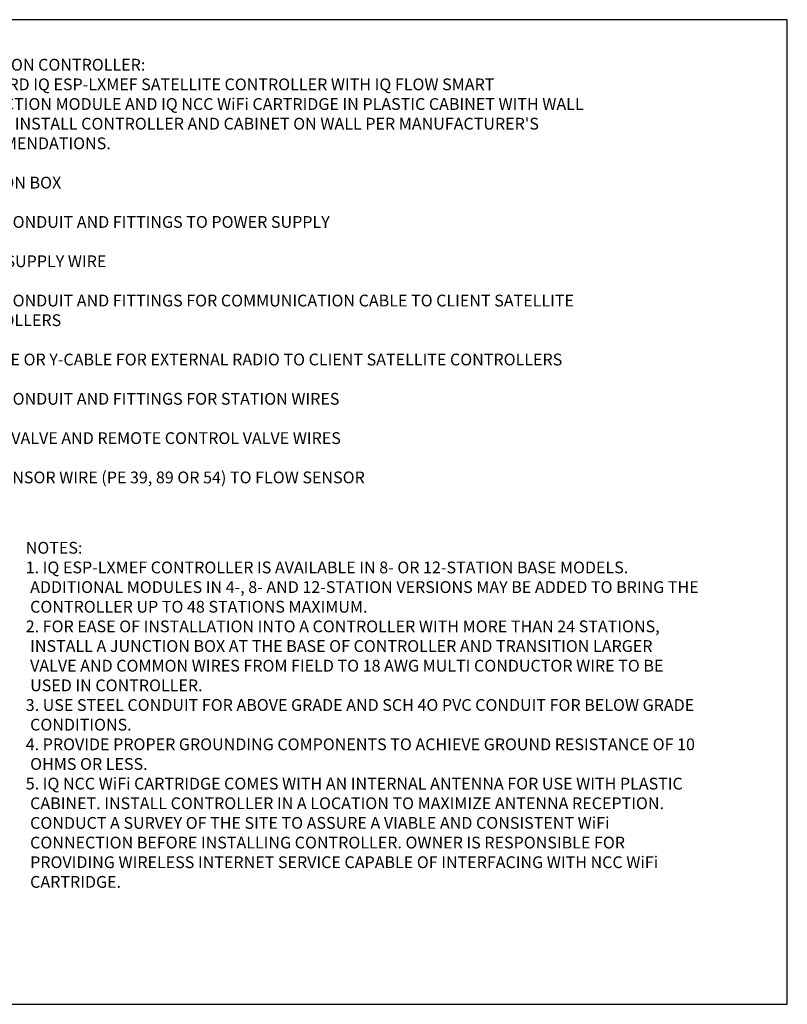
# Model space of a CAD drawing. Extents: x 0 to 16.5, y 0 to 10.4.
# Drawn here: x 8.3 to 16.5, y 0 to 10.4 of the extents above; entities that cross this region are included whole.
import ezdxf
from ezdxf.enums import TextEntityAlignment as Align

# ---------------------------------------------------------------- set-up
doc = ezdxf.new("R2010")
doc.units = 0
doc.header["$MEASUREMENT"] = 0
for name, color, linetype in [('image', 7, 'CONTINUOUS'), ('text_bubbles', 6, 'CONTINUOUS'), ('title', 4, 'CONTINUOUS')]:
    doc.layers.add(name, color=color, linetype=linetype)
doc.styles.add('L100', font='romans.shx', dxfattribs={"height": 0.1})
doc.styles.add('L200', font='ARIAL.TTF', dxfattribs={"height": 0.2})
doc.styles.add('L80', font='romans__.ttf', dxfattribs={"height": 0.08})
doc.styles.add('ROMANS', font='Romans.shx')

# ---------------------------------------------------------------- blocks, each defined once
blk = doc.blocks.new('titleblock')
at = {"layer": 'title'}
blk.add_lwpolyline([(0, 0), (16.49, 0), (16.49, 10.44), (0, 10.44)], close=True, dxfattribs=at)
at = {"layer": 'title', "style": 'L200'}
for tag, p in [('TITLE1', (1.231, 1.344)), ('TITLE2', (1.231, 0.984)), ('TITLE3', (2.714, 0.593)), ('TITLE4', (2.714, 0.269))]:
    blk.add_attdef(tag, p, '', height=0.2, dxfattribs=at)
at = {"layer": 'title', "color": 7, "style": 'L80'}
blk.add_attdef('REVISED', text='', height=0.08, dxfattribs=at).set_placement((8.261, 0.97), align=Align.RIGHT)
at = {"layer": 'title', "style": 'L200'}
blk.add_attdef('D', text='', height=0.2, dxfattribs=at).set_placement((0.606, 0.884), align=Align.MIDDLE)
at = {"layer": 'title', "color": 7}
for tag, p, height, style in [('SCALE', (1.231, 0.701), 0.1, 'L100'), ('DWG-NAME', (0.264, 0.085), 0.08, 'L80')]:
    blk.add_attdef(tag, p, '', height=height, dxfattribs=dict(at, style=style))

msp = doc.modelspace()

# ---------------------------------------------------------------- block references
at = {"layer": 'title'}
msp.add_blockref('titleblock', (0, 0), dxfattribs=at)

# ---------------------------------------------------------------- texts
at = {"layer": 'image', "insert": (8.412, 4.903), "char_height": 0.125, "width": 7.1493, "attachment_point": 1, "style": 'ROMANS'}
msp.add_mtext('NOTES:\\P\\pi-0.375,l0.375;1. IQ ESP-LXMEF CONTROLLER IS AVAILABLE IN 8- OR 12-STATION BASE MODELS.  ADDITIONAL MODULES IN 4-, 8- AND 12-STATION VERSIONS MAY BE ADDED TO BRING THE CONTROLLER UP TO 48 STATIONS MAXIMUM.  \\P2. FOR EASE OF INSTALLATION INTO A CONTROLLER WITH MORE THAN 24 STATIONS, INSTALL A JUNCTION BOX AT THE BASE OF CONTROLLER AND TRANSITION LARGER VALVE AND COMMON WIRES FROM FIELD TO 18 AWG MULTI CONDUCTOR WIRE TO BE USED IN CONTROLLER.\\P3. USE STEEL CONDUIT FOR ABOVE GRADE AND SCH 4O PVC CONDUIT FOR BELOW GRADE CONDITIONS.\\P4. PROVIDE PROPER GROUNDING COMPONENTS TO ACHIEVE GROUND RESISTANCE OF 10 OHMS OR LESS.\\P5. IQ NCC WiFi CARTRIDGE COMES WITH AN INTERNAL ANTENNA FOR USE WITH PLASTIC CABINET. INSTALL CONTROLLER IN A LOCATION TO MAXIMIZE ANTENNA RECEPTION. CONDUCT A SURVEY OF THE SITE TO ASSURE A VIABLE AND CONSISTENT WiFi CONNECTION BEFORE INSTALLING CONTROLLER. OWNER IS RESPONSIBLE FOR PROVIDING WIRELESS INTERNET SERVICE CAPABLE OF INTERFACING WITH NCC WiFi CARTRIDGE. \\P  \\P ', dxfattribs=at)
at = {"layer": 'text_bubbles', "insert": (7.566, 10.025), "char_height": 0.125, "width": 6.80645, "attachment_point": 1, "style": 'ROMANS'}
msp.add_mtext("IRRIGATION CONTROLLER: \\P\\pi-0.25,l0.25;  RAIN BIRD IQ ESP-LXMEF SATELLITE CONTROLLER WITH IQ FLOW SMART CONNECTION MODULE AND IQ NCC WiFi CARTRIDGE IN PLASTIC CABINET WITH WALL MOUNT. INSTALL CONTROLLER AND CABINET ON WALL PER MANUFACTURER'S RECOMMENDATIONS. \\P\\PJUNCTION BOX \\P\\P1-INCH CONDUIT AND FITTINGS TO POWER SUPPLY \\P\\PPOWER SUPPLY WIRE\\P\\P1-INCH CONDUIT AND FITTINGS FOR COMMUNICATION CABLE TO CLIENT SATELLITE CONTROLLERS\\P\\PPE-CABLE OR Y-CABLE FOR EXTERNAL RADIO TO CLIENT SATELLITE CONTROLLERS   \\P\\P2-INCH CONDUIT AND FITTINGS FOR STATION WIRES \\P\\pi0,l0;\\P\\pi-0.25,l0.25;MASTER VALVE AND REMOTE CONTROL VALVE WIRES\\P\\PFLOW SENSOR WIRE (PE 39, 89 OR 54) TO FLOW SENSOR", dxfattribs=at)

doc.saveas('drawing.dxf')
